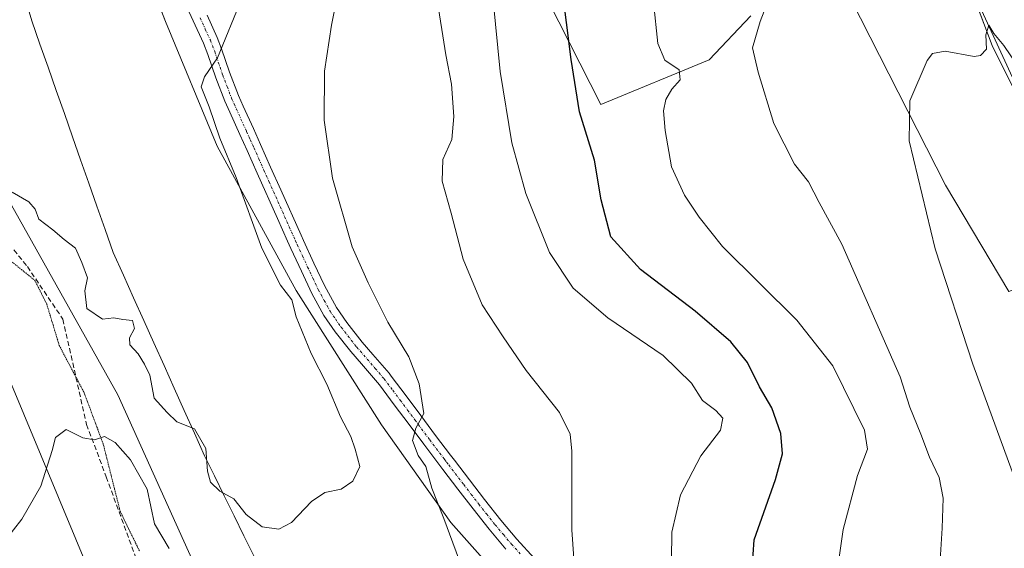
# Model space of a CAD drawing. Units: metres. Extents: x 587098 to 590544, y 4719726 to 4722083.
# Drawn here: x 588167 to 588365, y 4721164 to 4721270 of the extents above; entities that cross this region are included whole.
import ezdxf

# ---------------------------------------------------------------- set-up
doc = ezdxf.new("R2010")
doc.units = ezdxf.units.M
doc.header["$MEASUREMENT"] = 0
for name, pattern in [('TRAZO_Y_PUNTO', [1, 0.5, -0.25, 0, -0.25]), ('TRAZOS2', [0.375, 0.25, -0.125]), ('TRAZOSX2', [1.5, 1, -0.5])]:
    doc.linetypes.add(name, pattern=pattern)
for name, color, linetype, lineweight in [('Camino', 19, 'Continuous', 0), ('Camino Cxs', 19, 'Continuous', 0), ('Camino eje', 39, 'TRAZO_Y_PUNTO', 13), ('Comarca', 2, 'Continuous', 13), ('Comarca CxS', 133, 'Continuous', 0), ('Corriente natural lineal', 142, 'Continuous', 13), ('Cultivos herbáceos CxS', 92, 'Continuous', 0), ('Curva de nivel maestra', 36, 'Continuous', 30), ('Curva de nivel normal', 36, 'Continuous', 0), ('Matorral', 135, 'Continuous', 0), ('Matorral CxS', 135, 'Continuous', 0), ('Municipio', 9, 'Continuous', 13), ('Municipio CxS', 142, 'Continuous', 0), ('Senda', 19, 'TRAZOSX2', 0), ('Vía pecuaria', 92, 'Continuous', 13), ('Vía pecuaria CxS', 92, 'Continuous', 13), ('Vía pecuaria eje', 92, 'TRAZOS2', 0)]:
    doc.layers.add(name, color=color, linetype=linetype, lineweight=lineweight)

# ---------------------------------------------------------------- blocks, each defined once
blk = doc.blocks.new('*U156')
at = {"layer": 'Cultivos herbáceos CxS', "color": 92, "linetype": 'Continuous', "lineweight": 0}
for points in [[(588330.64, 4721349.57, 542.8), (588362.52, 4721265.25, 534.69), (588383.76, 4721222.58, 532.01), (588365.87, 4721215.69, 532.49), (588353.15, 4721237.13, 533.9), (588328.44, 4721285.7, 538.04)], [(588313.96, 4721271.21, 541.03), (588305.55, 4721262.35, 543.17), (588283.75, 4721253.37, 548.39), (588268.94, 4721282.62, 552.53)]]:
    blk.add_polyline3d(points, dxfattribs=at)
blk = doc.blocks.new('*U166')
at = {"layer": 'Curva de nivel normal', "color": 36, "linetype": 'Continuous', "lineweight": 0}
blk.add_polyline3d([(588317.54, 4721274.64, 540), (588315.82, 4721270.04, 540), (588314.26, 4721264.76, 540), (588315.39, 4721259.86, 540), (588318.6, 4721249.53, 540), (588322.7, 4721241.36, 540), (588325.54, 4721237.81, 540), (588327.71, 4721233.61, 540), (588332.26, 4721225.21, 540), (588343.97, 4721198.54, 540), (588345.96, 4721192.43, 540), (588348.18, 4721187, 540), (588349.89, 4721182.39, 540), (588351.84, 4721178.29, 540), (588352.66, 4721174.1, 540), (588352.46, 4721168.1, 540), (588351.84, 4721158.44, 540)], dxfattribs=at)
blk = doc.blocks.new('*U176')
at = {"layer": 'Curva de nivel normal', "color": 36, "linetype": 'Continuous', "lineweight": 0}
blk.add_polyline3d([(588278.35, 4721161.98, 560), (588277.95, 4721167.78, 560), (588277.91, 4721183.57, 560), (588277.58, 4721187.01, 560), (588275.46, 4721191.38, 560), (588268.7, 4721199.79, 560), (588264.09, 4721206.58, 560), (588259.88, 4721213.01, 560), (588256.07, 4721222.2, 560), (588253.6, 4721231.46, 560), (588251.82, 4721237.92, 560), (588251.98, 4721242.29, 560), (588253.75, 4721246.29, 560), (588254.16, 4721250.96, 560), (588253.71, 4721257.44, 560), (588252.53, 4721263.32, 560), (588250.65, 4721275.27, 560)], dxfattribs=at)
blk = doc.blocks.new('*U178')
at = {"layer": 'Curva de nivel normal', "color": 36, "linetype": 'Continuous', "lineweight": 0}
blk.add_polyline3d([(588294.34, 4721273.95, 545), (588295.2, 4721265.62, 545), (588296.64, 4721262.29, 545), (588299.52, 4721260.29, 545), (588299.74, 4721258.33, 545), (588298.03, 4721256.45, 545), (588296.85, 4721254.33, 545), (588296.38, 4721252.08, 545), (588296.72, 4721248.11, 545), (588297.98, 4721240.77, 545), (588300.62, 4721235.08, 545), (588303.56, 4721230.69, 545), (588308.27, 4721224.74, 545), (588323.18, 4721209.98, 545), (588330.43, 4721200.78, 545), (588336.8, 4721187.84, 545), (588337.39, 4721183.96, 545), (588335.39, 4721178.67, 545), (588332.54, 4721167.8, 545), (588331.42, 4721160.34, 545)], dxfattribs=at)
blk = doc.blocks.new('*U179')
at = {"layer": 'Curva de nivel normal', "color": 36, "linetype": 'Continuous', "lineweight": 0}
blk.add_polyline3d([(588262.07, 4721274.28, 555), (588263.49, 4721259.96, 555), (588265.84, 4721245.66, 555), (588268.64, 4721235.42, 555), (588273.45, 4721223.58, 555), (588278.17, 4721216.42, 555), (588285.17, 4721210.44, 555), (588296.28, 4721202.85, 555), (588301.98, 4721197.3, 555), (588304.19, 4721193.78, 555), (588306.88, 4721191.78, 555), (588308.28, 4721190.2, 555), (588307.85, 4721187.8, 555), (588303.89, 4721182.68, 555), (588299.8, 4721174.8, 555), (588298.02, 4721167.26, 555), (588297.92, 4721156.14, 555)], dxfattribs=at)
blk = doc.blocks.new('*U185')
at = {"layer": 'Curva de nivel normal', "color": 36, "linetype": 'Continuous', "lineweight": 0}
for points in [[(588232.14, 4721282.4, 565), (588229.53, 4721269.3, 565), (588228.13, 4721260.04, 565), (588228.07, 4721250.2, 565), (588229.74, 4721238.53, 565), (588233.7, 4721224.68, 565), (588236.93, 4721217.49, 565), (588240.91, 4721209.56, 565), (588245.09, 4721202.55, 565), (588247.22, 4721197.16, 565), (588248.15, 4721191.18, 565), (588246.51, 4721188.24, 565), (588245.86, 4721185.76, 565), (588246.96, 4721182.72, 565), (588248.52, 4721180.53, 565), (588249.77, 4721176.15, 565), (588252.16, 4721170.02, 565), (588255.76, 4721160.23, 565)], [(588196.88, 4721164.02, 565), (588193.93, 4721168.94, 565), (588192.43, 4721175.96, 565), (588189.12, 4721181.86, 565), (588186.03, 4721185.36, 565), (588183.84, 4721186.53, 565), (588181.84, 4721185.85, 565), (588179.51, 4721186.28, 565), (588176.15, 4721187.95, 565), (588174.03, 4721186.34, 565), (588173.32, 4721183.75, 565), (588171.02, 4721176.56, 565), (588167.24, 4721169.89, 565), (588163.84, 4721165.63, 565)]]:
    blk.add_polyline3d(points, dxfattribs=at)
blk = doc.blocks.new('*U191')
at = {"layer": 'Curva de nivel normal', "color": 36, "linetype": 'Continuous', "lineweight": 0}
blk.add_polyline3d([(588368.02, 4721175.49, 535), (588358.64, 4721201.11, 535), (588351.02, 4721224.29, 535), (588345.81, 4721246.01, 535), (588345.94, 4721254.09, 535), (588349.44, 4721262.22, 535), (588350.53, 4721263.59, 535), (588353.06, 4721264.11, 535), (588358.88, 4721263.02, 535), (588360.19, 4721263.18, 535), (588361.34, 4721264.47, 535), (588361.23, 4721267.36, 535), (588361.83, 4721269.32, 535), (588362.85, 4721267.65, 535), (588364.87, 4721265.2, 535), (588369.21, 4721258.76, 535)], dxfattribs=at)
blk = doc.blocks.new('*U192')
at = {"layer": 'Curva de nivel normal', "color": 36, "linetype": 'Continuous', "lineweight": 0}
blk.add_polyline3d([(588211.5, 4721274.76, 570), (588206.6, 4721262.74, 570), (588204.02, 4721258.94, 570), (588203.35, 4721256.93, 570), (588204.91, 4721252.86, 570), (588207.06, 4721246.57, 570), (588210.36, 4721238.68, 570), (588215.5, 4721224.46, 570), (588219.28, 4721217, 570), (588221.59, 4721214.04, 570), (588222.44, 4721210.62, 570), (588225.44, 4721203.23, 570), (588228.62, 4721197.08, 570), (588231.34, 4721190.47, 570), (588233.47, 4721186.56, 570), (588234.31, 4721183.98, 570), (588235.26, 4721180.53, 570), (588233.84, 4721177.58, 570), (588231.5, 4721175.91, 570), (588228.21, 4721175.29, 570), (588225.53, 4721173.48, 570), (588221.5, 4721169.2, 570), (588218.94, 4721167.89, 570), (588215.59, 4721168.39, 570), (588212.37, 4721170.83, 570), (588209.86, 4721173.99, 570), (588207.1, 4721175.56, 570), (588205.23, 4721177.36, 570), (588204.6, 4721179.59, 570), (588204.24, 4721184.14, 570), (588201.96, 4721188.1, 570), (588198.43, 4721189.52, 570), (588196.45, 4721191.39, 570), (588193.83, 4721194.28, 570), (588193, 4721198.88, 570), (588191.9, 4721201.09, 570), (588190.62, 4721203.18, 570), (588188.98, 4721204.96, 570), (588188.92, 4721206.42, 570), (588189.88, 4721208.3, 570), (588189.52, 4721209.91, 570), (588187.55, 4721210.08, 570), (588185.76, 4721210.4, 570), (588183.46, 4721210.13, 570), (588180.32, 4721212.3, 570), (588179.93, 4721215.85, 570), (588180.47, 4721218.48, 570), (588179.29, 4721221.54, 570), (588178.02, 4721224.46, 570), (588175.74, 4721226.16, 570), (588173.49, 4721228.12, 570), (588170.66, 4721230.29, 570), (588169.89, 4721232.31, 570), (588168.66, 4721233.78, 570), (588165.28, 4721235.73, 570)], dxfattribs=at)
blk = doc.blocks.new('*U199')
at = {"layer": 'Curva de nivel maestra', "color": 36, "linetype": 'Continuous', "lineweight": 30}
blk.add_polyline3d([(588314, 4721156.92, 550), (588314.62, 4721165.74, 550), (588318.88, 4721177.86, 550), (588320.31, 4721183.08, 550), (588319.97, 4721187.11, 550), (588318.14, 4721192.28, 550), (588315.72, 4721196.52, 550), (588313.26, 4721201.4, 550), (588309.95, 4721205.57, 550), (588302.72, 4721211.79, 550), (588291.73, 4721220.12, 550), (588285.77, 4721226.71, 550), (588283.82, 4721234.17, 550), (588282.5, 4721242.16, 550), (588279.47, 4721251.84, 550), (588277.78, 4721262.41, 550), (588275.01, 4721284.28, 550)], dxfattribs=at)

msp = doc.modelspace()

# ---------------------------------------------------------------- linework, layer by layer
at = {"layer": 'Camino', "color": 19, "linetype": 'Continuous', "lineweight": 0}
for points in [[(588264.65, 4721163.9, 562.25), (588261.28, 4721167.89, 562.78), (588258.04, 4721171.98, 563.19), (588254.99, 4721175.92, 563.65), (588251.97, 4721179.87, 564.04), (588251.12, 4721181, 564.24), (588248.12, 4721184.97, 564.67), (588245.16, 4721188.96, 565.29), (588242.19, 4721192.94, 565.64), (588239.19, 4721196.91, 566.33), (588238.81, 4721197.41, 566.37), (588235.56, 4721201.19, 566.8), (588233.41, 4721203.66, 566.95), (588230.32, 4721207.59, 567.15), (588228.02, 4721210.92, 567.22), (588225.62, 4721215.31, 567.52), (588223.48, 4721219.83, 567.57), (588221.37, 4721224.37, 567.48), (588220.71, 4721225.83, 567.62), (588218.67, 4721230.38, 567.77), (588214.59, 4721239.5, 568.39), (588212.56, 4721244.06, 568.56), (588211.11, 4721247.28, 568.8), (588209.06, 4721251.82, 569.22), (588208.06, 4721254.05, 569.38), (588206.28, 4721258.7, 569.77), (588204.68, 4721263.41, 570.2), (588203.8, 4721265.7, 570.49), (588201.74, 4721270.19, 571.08), (588199.55, 4721274.91, 571.55)], [(588204.5, 4721271.33, 570.87), (588206.55, 4721266.83, 570.25), (588207.43, 4721264.54, 569.89), (588209.03, 4721259.82, 569.46), (588210.82, 4721255.17, 569.06), (588211.77, 4721253.04, 568.81), (588213.82, 4721248.5, 568.4), (588215.26, 4721245.29, 568.29), (588217.3, 4721240.73, 567.85), (588219.34, 4721236.18, 567.51), (588223.42, 4721227.06, 567.1), (588223.9, 4721225.99, 567.09), (588226, 4721221.45, 567.11), (588228.15, 4721216.92, 566.81), (588230.53, 4721212.53, 566.86), (588232.65, 4721209.45, 566.61), (588235.74, 4721205.52, 566.45), (588237.88, 4721203.06, 566.27), (588241.13, 4721199.27, 565.96), (588241.56, 4721198.71, 565.93), (588244.56, 4721194.75, 565.36), (588247.53, 4721190.76, 564.93), (588250.49, 4721186.77, 564.56), (588253.49, 4721182.8, 564.03), (588254.28, 4721181.76, 563.92), (588257.3, 4721177.81, 563.55), (588260.34, 4721173.87, 563.19), (588263.65, 4721169.69, 562.64), (588266.86, 4721165.88, 562.12), (588270.38, 4721161.97, 561.4)]]:
    msp.add_polyline3d(points, dxfattribs=at)
at = {"layer": 'Camino Cxs', "color": 19, "linetype": 'Continuous', "lineweight": 0}
for points in [[(588264.65, 4721163.9, 562.25), (588261.28, 4721167.89, 562.78), (588258.04, 4721171.98, 563.19), (588254.99, 4721175.92, 563.65), (588251.97, 4721179.87, 564.04), (588251.12, 4721181, 564.24), (588248.12, 4721184.97, 564.67), (588245.16, 4721188.96, 565.29), (588242.19, 4721192.94, 565.64), (588239.19, 4721196.91, 566.33), (588238.81, 4721197.41, 566.37), (588235.56, 4721201.19, 566.8), (588233.41, 4721203.66, 566.95), (588230.32, 4721207.59, 567.15), (588228.02, 4721210.92, 567.22), (588225.62, 4721215.31, 567.52), (588223.48, 4721219.83, 567.57), (588221.37, 4721224.37, 567.48), (588220.71, 4721225.83, 567.62), (588218.67, 4721230.38, 567.77), (588214.59, 4721239.5, 568.39), (588212.56, 4721244.06, 568.56), (588211.11, 4721247.28, 568.8), (588209.06, 4721251.82, 569.22), (588208.06, 4721254.05, 569.38), (588206.28, 4721258.7, 569.77), (588204.68, 4721263.41, 570.2), (588203.8, 4721265.7, 570.49), (588201.74, 4721270.19, 571.08), (588199.55, 4721274.91, 571.55)], [(588204.5, 4721271.33, 570.87), (588206.55, 4721266.83, 570.25), (588207.43, 4721264.54, 569.89), (588209.03, 4721259.82, 569.46), (588210.82, 4721255.17, 569.06), (588211.77, 4721253.04, 568.81), (588213.82, 4721248.5, 568.4), (588215.26, 4721245.29, 568.29), (588217.3, 4721240.73, 567.85), (588219.34, 4721236.18, 567.51), (588223.42, 4721227.06, 567.1), (588223.9, 4721225.99, 567.09), (588226, 4721221.45, 567.11), (588228.15, 4721216.92, 566.81), (588230.53, 4721212.53, 566.86), (588232.65, 4721209.45, 566.61), (588235.74, 4721205.52, 566.45), (588237.88, 4721203.06, 566.27), (588241.13, 4721199.27, 565.96), (588241.56, 4721198.71, 565.93), (588244.56, 4721194.75, 565.36), (588247.53, 4721190.76, 564.93), (588250.49, 4721186.77, 564.56), (588253.49, 4721182.8, 564.03), (588254.28, 4721181.76, 563.92), (588257.3, 4721177.81, 563.55), (588260.34, 4721173.87, 563.19), (588263.65, 4721169.69, 562.64), (588266.86, 4721165.88, 562.12), (588270.38, 4721161.97, 561.4)]]:
    msp.add_polyline3d(points, dxfattribs=at)
at = {"layer": 'Camino eje', "color": 39, "linetype": 'TRAZO_Y_PUNTO', "lineweight": 13}
msp.add_polyline3d([(588203.12, 4721270.76, 570.97), (588204.15, 4721268.52, 570.68), (588205.18, 4721266.27, 570.37), (588206.06, 4721263.98, 570.07), (588207.66, 4721259.26, 569.63), (588208.55, 4721256.94, 569.43), (588209.44, 4721254.61, 569.22), (588209.94, 4721253.5, 569.1), (588210.42, 4721252.43, 569.01), (588212.47, 4721247.89, 568.59), (588213.19, 4721246.29, 568.5), (588213.91, 4721244.68, 568.43), (588214.93, 4721242.4, 568.34), (588215.95, 4721240.12, 568.08), (588216.97, 4721237.84, 567.76), (588221.05, 4721228.72, 567.44), (588222.31, 4721225.91, 567.31), (588222.64, 4721225.18, 567.29), (588223.69, 4721222.91, 567.31), (588224.74, 4721220.64, 567.32), (588225.82, 4721218.38, 567.22), (588226.89, 4721216.12, 567.03), (588228.08, 4721213.92, 566.98), (588229.28, 4721211.73, 567.01), (588230.34, 4721210.19, 566.94), (588231.49, 4721208.52, 566.78), (588234.58, 4721204.59, 566.7), (588236.72, 4721202.13, 566.48), (588238.35, 4721200.24, 566.3), (588240.13, 4721198.14, 566.13), (588241.88, 4721195.83, 565.75), (588243.38, 4721193.85, 565.49), (588244.86, 4721191.85, 565.34), (588246.35, 4721189.86, 565.07), (588249.31, 4721185.87, 564.62), (588252.31, 4721181.9, 564.11), (588252.7, 4721181.38, 564.05), (588253.13, 4721180.82, 563.99), (588256.15, 4721176.87, 563.59), (588257.67, 4721174.9, 563.33), (588259.19, 4721172.93, 563.19), (588260.74, 4721170.97, 563.02), (588262.47, 4721168.79, 562.72), (588264.15, 4721166.79, 562.47), (588265.76, 4721164.89, 562.2), (588267.52, 4721162.94, 561.86)], dxfattribs=at)
at = {"layer": 'Comarca', "color": 2, "linetype": 'Continuous', "lineweight": 13}
msp.add_polyline3d([(588364.37, 4721008.33, 536.27), (588359.2, 4721033.15, 537.22), (588355.01, 4721053.28, 533.89), (588352.75, 4721072.18, 535.21), (588350.78, 4721082.44, 537.78), (588349.03, 4721087.49, 539.1), (588346.41, 4721091.76, 540.12), (588339.7, 4721096.84, 543.09), (588326.23, 4721103.56, 545.5), (588315.19, 4721109.44, 548.43), (588303.48, 4721117.35, 551.59), (588287.59, 4721130.89, 555.3), (588271.23, 4721149.38, 561.1), (588253.57, 4721169.24, 564.35), (588239.6, 4721188.92, 566.88), (588222.44, 4721215.91, 568.82), (588206.52, 4721244.96, 570.33), (588196.13, 4721270.06, 571.4), (588186.65, 4721294.53, 574.6)], dxfattribs=at)
msp.add_polyline3d([(588364.37, 4721008.33, 536.27), (588359.2, 4721033.15, 537.22), (588355.01, 4721053.28, 533.89), (588352.75, 4721072.18, 535.21), (588350.78, 4721082.44, 537.78), (588349.03, 4721087.49, 539.1), (588346.41, 4721091.76, 540.12), (588339.7, 4721096.84, 543.09), (588326.23, 4721103.56, 545.5), (588315.19, 4721109.44, 548.43), (588303.48, 4721117.35, 551.59), (588287.59, 4721130.89, 555.3), (588271.23, 4721149.38, 561.1), (588253.57, 4721169.24, 564.35), (588239.6, 4721188.92, 566.88), (588222.44, 4721215.91, 568.82), (588206.52, 4721244.96, 570.33), (588196.13, 4721270.06, 571.4), (588186.65, 4721294.53, 574.6)], dxfattribs=at)
at = {"layer": 'Comarca CxS', "color": 133, "linetype": 'Continuous', "lineweight": 0}
for points in [[(588186.65, 4721294.53, 574.6), (588196.13, 4721270.06, 571.4), (588206.52, 4721244.96, 570.33), (588222.44, 4721215.91, 568.82), (588239.6, 4721188.92, 566.88), (588253.57, 4721169.24, 564.35), (588271.23, 4721149.38, 561.1), (588287.59, 4721130.89, 555.3), (588303.48, 4721117.35, 551.59), (588315.19, 4721109.44, 548.43), (588326.23, 4721103.56, 545.5), (588339.7, 4721096.84, 543.09), (588346.41, 4721091.76, 540.12), (588349.03, 4721087.49, 539.1), (588350.78, 4721082.44, 537.78), (588352.75, 4721072.18, 535.21), (588355.01, 4721053.28, 533.89), (588359.2, 4721033.15, 537.22), (588364.37, 4721008.33, 536.27)], [(588364.37, 4721008.33, 536.27), (588359.2, 4721033.15, 537.22), (588355.01, 4721053.28, 533.89), (588352.75, 4721072.18, 535.21), (588350.78, 4721082.44, 537.78), (588349.03, 4721087.49, 539.1), (588346.41, 4721091.76, 540.12), (588339.7, 4721096.84, 543.09), (588326.23, 4721103.56, 545.5), (588315.19, 4721109.44, 548.43), (588303.48, 4721117.35, 551.59), (588287.59, 4721130.89, 555.3), (588271.23, 4721149.38, 561.1), (588253.57, 4721169.24, 564.35), (588239.6, 4721188.92, 566.88), (588222.44, 4721215.91, 568.82), (588206.52, 4721244.96, 570.33), (588196.13, 4721270.06, 571.4), (588186.65, 4721294.53, 574.6)], [(588186.65, 4721294.53, 574.6), (588196.13, 4721270.06, 571.4), (588206.52, 4721244.96, 570.33), (588222.44, 4721215.91, 568.82), (588239.6, 4721188.92, 566.88), (588253.57, 4721169.24, 564.35), (588271.23, 4721149.38, 561.1), (588287.59, 4721130.89, 555.3), (588303.48, 4721117.35, 551.59), (588315.19, 4721109.44, 548.43), (588326.23, 4721103.56, 545.5), (588339.7, 4721096.84, 543.09), (588346.41, 4721091.76, 540.12), (588349.03, 4721087.49, 539.1), (588350.78, 4721082.44, 537.78), (588352.75, 4721072.18, 535.21), (588355.01, 4721053.28, 533.89), (588359.2, 4721033.15, 537.22), (588364.37, 4721008.33, 536.27)], [(588364.37, 4721008.33, 536.27), (588359.2, 4721033.15, 537.22), (588355.01, 4721053.28, 533.89), (588352.75, 4721072.18, 535.21), (588350.78, 4721082.44, 537.78), (588349.03, 4721087.49, 539.1), (588346.41, 4721091.76, 540.12), (588339.7, 4721096.84, 543.09), (588326.23, 4721103.56, 545.5), (588315.19, 4721109.44, 548.43), (588303.48, 4721117.35, 551.59), (588287.59, 4721130.89, 555.3), (588271.23, 4721149.38, 561.1), (588253.57, 4721169.24, 564.35), (588239.6, 4721188.92, 566.88), (588222.44, 4721215.91, 568.82), (588206.52, 4721244.96, 570.33), (588196.13, 4721270.06, 571.4), (588186.65, 4721294.53, 574.6)]]:
    msp.add_polyline3d(points, dxfattribs=at)
at = {"layer": 'Corriente natural lineal', "color": 142, "linetype": 'Continuous', "lineweight": 13}
msp.add_polyline3d([(588333.06, 4721369.63, 545.74), (588332.15, 4721366.35, 545.17), (588330.39, 4721357.24, 543.98), (588330.39, 4721350.13, 542.86), (588331.75, 4721342.85, 541.65), (588334.96, 4721335.7, 541.02), (588350.65, 4721295.19, 537.23), (588358.83, 4721275.78, 536.24), (588370.48, 4721250.35, 533.81), (588382.93, 4721225.33, 531.97), (588387.04, 4721218.85, 530.99), (588399.39, 4721201.37, 529.22), (588407.22, 4721190.66, 528.35), (588415.96, 4721176.31, 527.17), (588418.46, 4721173.82, 527.12)], dxfattribs=at)
at = {"layer": 'Cultivos herbáceos CxS', "color": 92, "linetype": 'Continuous', "lineweight": 0}
for points in [[(588328.44, 4721285.7, 538.04), (588353.15, 4721237.13, 533.9), (588365.86, 4721215.69, 532.49), (588383.76, 4721222.58, 532.01), (588362.52, 4721265.25, 534.69), (588356.03, 4721282.43, 536.33)], [(588268.94, 4721282.62, 552.53), (588283.75, 4721253.37, 548.39), (588305.55, 4721262.35, 543.17), (588313.96, 4721271.21, 541.03)]]:
    msp.add_polyline3d(points, dxfattribs=at)
at = {"layer": 'Matorral', "color": 135, "linetype": 'Continuous', "lineweight": 0}
for points in [[(588153.11, 4721367.22, 581.46), (588143.79, 4721360.32, 581.22), (588152.31, 4721296.36, 576.35), (588162.62, 4721237.52, 569.78), (588186.52, 4721194.89, 567.68), (588214.04, 4721133.92, 559.95), (588238.52, 4721093.84, 547.25), (588251.77, 4721086.85, 545.13), (588261.95, 4721081.48, 544.27)], [(588296.04, 4721076.43, 543.12), (588299.22, 4721088.77, 546.51), (588306.41, 4721111.04, 549.32), (588304.47, 4721116.67, 551.28), (588303.46, 4721117.35, 551.59), (588287.57, 4721130.89, 555.3), (588271.21, 4721149.38, 561.11), (588253.55, 4721169.24, 564.35), (588239.58, 4721188.92, 566.89), (588222.43, 4721215.91, 568.83), (588206.51, 4721244.97, 570.33), (588196.12, 4721270.06, 571.41), (588187.38, 4721292.61, 574.49), (588186.64, 4721294.53, 574.6), (588178.28, 4721313.31, 576.56), (588169.82, 4721330.18, 578.76), (588162.69, 4721344.53, 580.08), (588153.11, 4721367.22, 581.46)], [(588328.44, 4721285.7, 538.04), (588353.15, 4721237.13, 533.9), (588365.86, 4721215.69, 532.49), (588383.76, 4721222.58, 532.01), (588362.52, 4721265.25, 534.69), (588356.03, 4721282.43, 536.33)], [(588268.94, 4721282.62, 552.53), (588283.75, 4721253.37, 548.39), (588305.55, 4721262.35, 543.17), (588313.96, 4721271.21, 541.03)], [(588252.85, 4721026.2, 533.03), (588209.94, 4721093.16, 544.93), (588185.08, 4721149.11, 558.9), (588164.17, 4721199.44, 567.58), (588154.42, 4721208.73, 568.47), (588149.08, 4721210.41, 568.33)]]:
    msp.add_polyline3d(points, dxfattribs=at)
at = {"layer": 'Matorral CxS', "color": 135, "linetype": 'Continuous', "lineweight": 0}
for points in [[(588160.82, 4721525.54, 577.6), (588161.13, 4721502.15, 577.36), (588159.22, 4721488.64, 577.11), (588157.91, 4721477.42, 576.93), (588156.29, 4721461.75, 576.93), (588153.63, 4721441.23, 576.7), (588152.74, 4721421, 577.69), (588152.76, 4721416.1, 578.57), (588152.79, 4721407.47, 579.76), (588152.86, 4721387.56, 580.81), (588153.11, 4721367.22, 581.46), (588143.79, 4721360.32, 581.22), (588152.31, 4721296.36, 576.35), (588162.62, 4721237.52, 569.78), (588186.52, 4721194.89, 567.68), (588214.04, 4721133.92, 559.95), (588238.52, 4721093.84, 547.25), (588261.95, 4721081.48, 544.27), (588285.2, 4721028.88, 533.63)], [(588328.44, 4721285.7, 538.04), (588353.15, 4721237.13, 533.9), (588365.87, 4721215.69, 532.49), (588383.76, 4721222.58, 532.01), (588362.52, 4721265.25, 534.69), (588330.64, 4721349.57, 542.8)], [(588187.38, 4721292.61, 574.49), (588196.12, 4721270.06, 571.41), (588206.51, 4721244.97, 570.33), (588222.43, 4721215.91, 568.83), (588239.58, 4721188.92, 566.89), (588253.55, 4721169.24, 564.35), (588271.21, 4721149.38, 561.11), (588287.57, 4721130.89, 555.3), (588303.46, 4721117.35, 551.59), (588304.47, 4721116.67, 551.28), (588306.41, 4721111.04, 549.32), (588299.22, 4721088.77, 546.51), (588296.04, 4721076.43, 543.12), (588296.04, 4721076.43, 543.12), (588279.25, 4721078.92, 543.6), (588261.95, 4721081.48, 544.27), (588238.52, 4721093.84, 547.25), (588214.04, 4721133.92, 559.95), (588186.52, 4721194.89, 567.68), (588162.62, 4721237.52, 569.78), (588152.31, 4721296.36, 576.35)], [(588343.86, 4721028.65, 534.75), (588328.62, 4721048.13, 534.99), (588296.57, 4721076.35, 543.1), (588296.04, 4721076.43, 543.12), (588296.04, 4721076.43, 543.12), (588299.22, 4721088.77, 546.51), (588306.41, 4721111.04, 549.32), (588304.47, 4721116.67, 551.28), (588303.46, 4721117.35, 551.59), (588287.57, 4721130.89, 555.3), (588271.21, 4721149.38, 561.11), (588253.55, 4721169.24, 564.35), (588239.58, 4721188.92, 566.89), (588222.43, 4721215.91, 568.83), (588206.51, 4721244.97, 570.33), (588196.12, 4721270.06, 571.41), (588187.38, 4721292.61, 574.49)], [(588252.85, 4721026.2, 533.03), (588209.94, 4721093.16, 544.93), (588185.08, 4721149.11, 558.9), (588164.17, 4721199.44, 567.58), (588154.42, 4721208.73, 568.47), (588149.08, 4721210.41, 568.33), (588124.32, 4721218.18, 567.77), (588110.49, 4721286.12, 575.49)], [(588268.94, 4721282.62, 552.53), (588283.75, 4721253.37, 548.39), (588305.55, 4721262.35, 543.17), (588313.96, 4721271.21, 541.03)], [(588039.83, 4721270.16, 566.56), (588064.34, 4721239.94, 565.14), (588108.69, 4721207.64, 565.43), (588120.75, 4721196.33, 565.83), (588135.81, 4721189.86, 566.77), (588146.47, 4721195.84, 567.43), (588149.08, 4721210.41, 568.33), (588149.08, 4721210.41, 568.33), (588154.42, 4721208.73, 568.47), (588164.17, 4721199.44, 567.58), (588185.08, 4721149.11, 558.9), (588209.94, 4721093.16, 544.93), (588252.85, 4721026.2, 533.03)]]:
    msp.add_polyline3d(points, dxfattribs=at)
at = {"layer": 'Municipio', "color": 9, "linetype": 'Continuous', "lineweight": 13}
msp.add_polyline3d([(588364.37, 4721008.33, 536.27), (588359.2, 4721033.15, 537.22), (588355.01, 4721053.28, 533.89), (588352.75, 4721072.18, 535.21), (588350.78, 4721082.44, 537.78), (588349.03, 4721087.49, 539.1), (588346.41, 4721091.76, 540.12), (588339.7, 4721096.84, 543.09), (588326.23, 4721103.56, 545.5), (588315.19, 4721109.44, 548.43), (588303.48, 4721117.35, 551.59), (588287.59, 4721130.89, 555.3), (588271.23, 4721149.38, 561.1), (588253.57, 4721169.24, 564.35), (588239.6, 4721188.92, 566.88), (588222.44, 4721215.91, 568.82), (588206.52, 4721244.96, 570.33), (588196.13, 4721270.06, 571.4), (588186.65, 4721294.53, 574.6)], dxfattribs=at)
msp.add_polyline3d([(588364.37, 4721008.33, 536.27), (588359.2, 4721033.15, 537.22), (588355.01, 4721053.28, 533.89), (588352.75, 4721072.18, 535.21), (588350.78, 4721082.44, 537.78), (588349.03, 4721087.49, 539.1), (588346.41, 4721091.76, 540.12), (588339.7, 4721096.84, 543.09), (588326.23, 4721103.56, 545.5), (588315.19, 4721109.44, 548.43), (588303.48, 4721117.35, 551.59), (588287.59, 4721130.89, 555.3), (588271.23, 4721149.38, 561.1), (588253.57, 4721169.24, 564.35), (588239.6, 4721188.92, 566.88), (588222.44, 4721215.91, 568.82), (588206.52, 4721244.96, 570.33), (588196.13, 4721270.06, 571.4), (588186.65, 4721294.53, 574.6)], dxfattribs=at)
at = {"layer": 'Municipio CxS', "color": 142, "linetype": 'Continuous', "lineweight": 0}
for points in [[(588186.65, 4721294.53, 574.6), (588196.13, 4721270.06, 571.4), (588206.52, 4721244.96, 570.33), (588222.44, 4721215.91, 568.82), (588239.6, 4721188.92, 566.88), (588253.57, 4721169.24, 564.35), (588271.23, 4721149.38, 561.1), (588287.59, 4721130.89, 555.3), (588303.48, 4721117.35, 551.59), (588315.19, 4721109.44, 548.43), (588326.23, 4721103.56, 545.5), (588339.7, 4721096.84, 543.09), (588346.41, 4721091.76, 540.12), (588349.03, 4721087.49, 539.1), (588350.78, 4721082.44, 537.78), (588352.75, 4721072.18, 535.21), (588355.01, 4721053.28, 533.89), (588359.2, 4721033.15, 537.22), (588364.37, 4721008.33, 536.27)], [(588364.37, 4721008.33, 536.27), (588359.2, 4721033.15, 537.22), (588355.01, 4721053.28, 533.89), (588352.75, 4721072.18, 535.21), (588350.78, 4721082.44, 537.78), (588349.03, 4721087.49, 539.1), (588346.41, 4721091.76, 540.12), (588339.7, 4721096.84, 543.09), (588326.23, 4721103.56, 545.5), (588315.19, 4721109.44, 548.43), (588303.48, 4721117.35, 551.59), (588287.59, 4721130.89, 555.3), (588271.23, 4721149.38, 561.1), (588253.57, 4721169.24, 564.35), (588239.6, 4721188.92, 566.88), (588222.44, 4721215.91, 568.82), (588206.52, 4721244.96, 570.33), (588196.13, 4721270.06, 571.4), (588186.65, 4721294.53, 574.6)], [(588186.65, 4721294.53, 574.6), (588196.13, 4721270.06, 571.4), (588206.52, 4721244.96, 570.33), (588222.44, 4721215.91, 568.82), (588239.6, 4721188.92, 566.88), (588253.57, 4721169.24, 564.35), (588271.23, 4721149.38, 561.1), (588287.59, 4721130.89, 555.3), (588303.48, 4721117.35, 551.59), (588315.19, 4721109.44, 548.43), (588326.23, 4721103.56, 545.5), (588339.7, 4721096.84, 543.09), (588346.41, 4721091.76, 540.12), (588349.03, 4721087.49, 539.1), (588350.78, 4721082.44, 537.78), (588352.75, 4721072.18, 535.21), (588355.01, 4721053.28, 533.89), (588359.2, 4721033.15, 537.22), (588364.37, 4721008.33, 536.27)], [(588364.37, 4721008.33, 536.27), (588359.2, 4721033.15, 537.22), (588355.01, 4721053.28, 533.89), (588352.75, 4721072.18, 535.21), (588350.78, 4721082.44, 537.78), (588349.03, 4721087.49, 539.1), (588346.41, 4721091.76, 540.12), (588339.7, 4721096.84, 543.09), (588326.23, 4721103.56, 545.5), (588315.19, 4721109.44, 548.43), (588303.48, 4721117.35, 551.59), (588287.59, 4721130.89, 555.3), (588271.23, 4721149.38, 561.1), (588253.57, 4721169.24, 564.35), (588239.6, 4721188.92, 566.88), (588222.44, 4721215.91, 568.82), (588206.52, 4721244.96, 570.33), (588196.13, 4721270.06, 571.4), (588186.65, 4721294.53, 574.6)]]:
    msp.add_polyline3d(points, dxfattribs=at)
at = {"layer": 'Senda', "color": 19, "linetype": 'TRAZOSX2', "lineweight": 0}
msp.add_polyline3d([(588165.64, 4721224.09, 568.71), (588168.34, 4721220.73, 568.42), (588175.49, 4721210.14, 567.6), (588180.25, 4721188.98, 565.39), (588184.22, 4721178.39, 562.99), (588192.16, 4721156.7, 560.14), (588200.89, 4721133.68, 555.18), (588209.09, 4721119.66, 552.5), (588215.97, 4721106.96, 548.13), (588223.38, 4721091.87, 544.55), (588238.19, 4721070.44, 539.04), (588244.81, 4721061.98, 537.55), (588250.1, 4721055.89, 537.24), (588254.33, 4721046.63, 535.67), (588256.98, 4721038.16, 533.91), (588262.25, 4721024.4, 531.95)], dxfattribs=at)
at = {"layer": 'Vía pecuaria', "color": 92, "linetype": 'Continuous', "lineweight": 13}
msp.add_polyline3d([(588167.95, 4721274.54, 573.64), (588169.24, 4721270.15, 573.38), (588170.88, 4721265.49, 572.95), (588172.51, 4721260.83, 572.49), (588174.15, 4721256.17, 572.11), (588175.79, 4721251.51, 571.75), (588177.42, 4721246.85, 571.65), (588179.06, 4721242.18, 571.51), (588180.7, 4721237.52, 571.07), (588182.34, 4721232.86, 570.88), (588183.97, 4721228.2, 570.42), (588185.61, 4721223.54, 570.41), (588187.66, 4721219, 570.48), (588189.7, 4721214.45, 570.33), (588191.75, 4721209.91, 570.16), (588193.79, 4721205.37, 570.31), (588195.84, 4721200.82, 570.42), (588197.88, 4721196.28, 570.39), (588199.93, 4721191.74, 570.14), (588201.97, 4721187.19, 569.43), (588204.02, 4721182.65, 569.6), (588205.99, 4721178.63, 570.25), (588207.97, 4721174.61, 569.87), (588209.94, 4721170.58, 569.37), (588211.91, 4721166.56, 568.9), (588213.89, 4721162.54, 567.93)], dxfattribs=at)
at = {"layer": 'Vía pecuaria CxS', "color": 92, "linetype": 'Continuous', "lineweight": 13}
msp.add_polyline3d([(588167.95, 4721274.54, 573.64), (588169.24, 4721270.15, 573.38), (588170.88, 4721265.49, 572.95), (588172.51, 4721260.83, 572.49), (588174.15, 4721256.17, 572.11), (588175.79, 4721251.51, 571.75), (588177.42, 4721246.85, 571.65), (588179.06, 4721242.18, 571.51), (588180.7, 4721237.52, 571.07), (588182.34, 4721232.86, 570.88), (588183.97, 4721228.2, 570.42), (588185.61, 4721223.54, 570.41), (588187.66, 4721219, 570.48), (588189.7, 4721214.45, 570.33), (588191.75, 4721209.91, 570.16), (588193.79, 4721205.37, 570.31), (588195.84, 4721200.82, 570.42), (588197.88, 4721196.28, 570.39), (588199.93, 4721191.74, 570.14), (588201.97, 4721187.19, 569.43), (588204.02, 4721182.65, 569.6), (588205.99, 4721178.63, 570.25), (588207.97, 4721174.61, 569.87), (588209.94, 4721170.58, 569.37), (588211.91, 4721166.56, 568.9), (588213.89, 4721162.54, 567.93)], dxfattribs=at)
at = {"layer": 'Vía pecuaria eje', "color": 92, "linetype": 'TRAZOS2', "lineweight": 0}
for points in [[(588164.39, 4721222.35, 568.64), (588167.13, 4721220.15, 568.44), (588169.86, 4721217.94, 568.06), (588171.05, 4721215.56, 567.81), (588172.24, 4721213.18, 567.72), (588173.5, 4721209.02, 567.41), (588174.76, 4721204.85, 567.14), (588176.89, 4721200.81, 566.82), (588178.11, 4721198.49, 566.58)], [(588178.11, 4721198.49, 566.58), (588178.33, 4721198.07, 566.51), (588179.78, 4721195.32, 566.12), (588181.06, 4721191.88, 565.78), (588182.34, 4721188.44, 565.59), (588183.62, 4721185, 564.72), (588184.76, 4721180.48, 563.44), (588185.89, 4721175.96, 562.57), (588187.03, 4721171.44, 562), (588188.98, 4721167.45, 562.01), (588190.93, 4721163.46, 561.44)]]:
    msp.add_polyline3d(points, dxfattribs=at)

# ---------------------------------------------------------------- block references
at = {"layer": 'Cultivos herbáceos CxS', "color": 92, "linetype": 'Continuous', "lineweight": 0}
msp.add_blockref('*U156', (0, 0), dxfattribs=at)
at = {"layer": 'Curva de nivel maestra', "color": 36, "linetype": 'Continuous', "lineweight": 30}
msp.add_blockref('*U199', (0, 0), dxfattribs=at)
at = {"layer": 'Curva de nivel normal', "color": 36, "linetype": 'Continuous', "lineweight": 0}
for name in ['*U185', '*U192', '*U178', '*U166', '*U191', '*U179', '*U176']:
    msp.add_blockref(name, (0, 0), dxfattribs=at)

doc.saveas('drawing.dxf')
